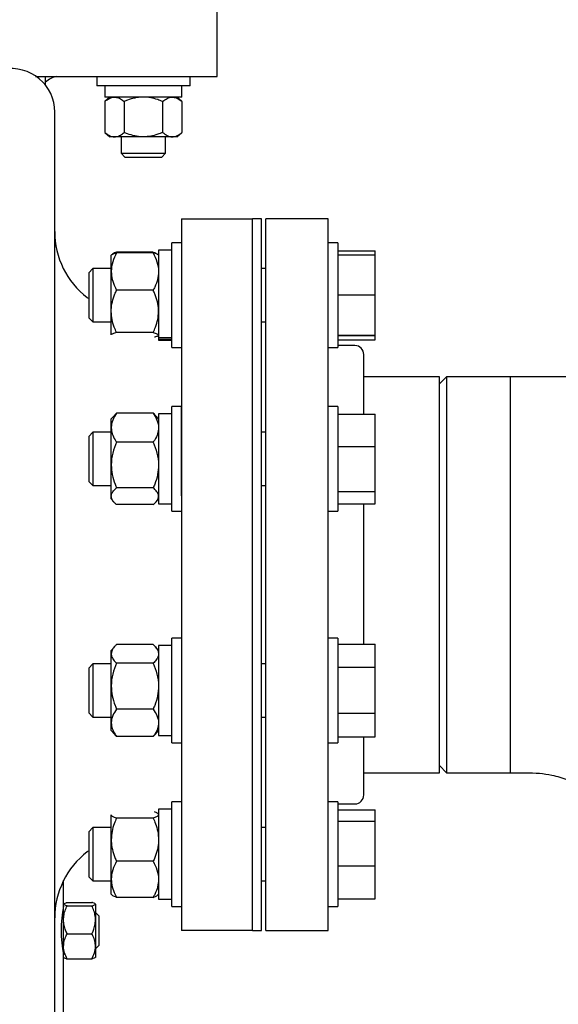
# Model space of a CAD drawing. Units: inches. Extents: x 0.1 to 22.1, y 0.1 to 17.1.
# Drawn here: x 8.5 to 9, y 3.9 to 4.7 of the extents above; entities that cross this region are included whole.
import ezdxf

# ---------------------------------------------------------------- set-up
doc = ezdxf.new("R2010")
doc.units = ezdxf.units.IN
doc.header["$MEASUREMENT"] = 0
doc.layers.add('7', color=7, linetype='Continuous', lineweight=25)
doc.styles.add('SLDTEXTSTYLE0', font='TXT', dxfattribs={"width": 0.75})
doc.dimstyles.new('SLDDIMSTYLE0', dxfattribs={"dimtxt": 0.12, "dimasz": 0.12, "dimexe": 0, "dimexo": 0.0625, "dimgap": 0.03, "dimtad": 0, "dimtih": 1, "dimtoh": 1, "dimdec": 6, "dimlfac": 16, "dimrnd": 1e-09, "dimzin": 12, "dimdsep": 46, "dimlunit": 5, "dimtxsty": 'SLDTEXTSTYLE0', "dimsah": 1, "dimcen": 0.09, "dimadec": 0, "dimazin": 3, "dimtfac": 1, "dimtofl": 0, "dimtmove": 0, "dimatfit": 3, "dimfxl": 0, "dimfrac": 2, "dimtolj": 1, "dimtzin": 12, "dimarcsym": 0})

# ---------------------------------------------------------------- blocks, each defined once
blk = doc.blocks.new('_D')
at = {"layer": '7'}
for p, q in [((9.42047, 4.14969), (11.26829, 4.14969)), ((11.14329, 4.14969), (11.14329, 3.81716)), ((11.27396, 3.79279), (11.23739, 3.79279)), ((11.23739, 3.79279), (11.23739, 3.60229)), ((11.53996, 3.79279), (11.57652, 3.79279)), ((11.57652, 3.79279), (11.57652, 3.60229)), ((11.23739, 3.60229), (11.27396, 3.60229)), ((11.57652, 3.60229), (11.53996, 3.60229)), ((11.14329, 3.24538), (11.14329, 3.57791)), ((8.82973, 3.24538), (11.26829, 3.24538))]:
    blk.add_line(p, q, dxfattribs=at)
for points in [[(11.14329, 4.14969), (11.12329, 4.02969), (11.16329, 4.02969)], [(11.14329, 3.24538), (11.16329, 3.36538), (11.12329, 3.36538)]]:
    blk.add_solid(points, dxfattribs=at)
at = {"layer": '7', "char_height": 0.12, "attachment_point": 1, "style": 'SLDTEXTSTYLE0'}
for s, insert in [('14-1/2"', (10.6735, 3.75697)), ('368', (11.27396, 3.75697))]:
    blk.add_mtext(s, dxfattribs=dict(at, insert=insert))
blk = doc.blocks.new('_D_1')
at = {"layer": '7'}
for p, q in [((9.49587, 6.83838), (12.01829, 6.83838)), ((11.89329, 6.83838), (11.89329, 5.31783)), ((11.97962, 5.29346), (11.94306, 5.29346)), ((11.94306, 5.29346), (11.94306, 5.10296)), ((12.33429, 5.29346), (12.37085, 5.29346)), ((12.37085, 5.29346), (12.37085, 5.10296)), ((11.94306, 5.10296), (11.97962, 5.10296)), ((12.37085, 5.10296), (12.33429, 5.10296)), ((11.89329, 3.24538), (11.89329, 5.07858)), ((8.82973, 3.24538), (12.01829, 3.24538))]:
    blk.add_line(p, q, dxfattribs=at)
for points in [[(11.89329, 6.83838), (11.87329, 6.71838), (11.91329, 6.71838)], [(11.89329, 3.24538), (11.91329, 3.36538), (11.87329, 3.36538)]]:
    blk.add_solid(points, dxfattribs=at)
at = {"layer": '7', "char_height": 0.12, "attachment_point": 1, "style": 'SLDTEXTSTYLE0'}
for s, insert in [('57-1/2"', (11.37916, 5.25765)), ('1460', (11.97962, 5.25765))]:
    blk.add_mtext(s, dxfattribs=dict(at, insert=insert))
blk = doc.blocks.new('_D_2')
at = {"layer": '7'}
for p, q in [((8.72324, 7.52449), (12.76829, 7.52449)), ((12.64329, 7.52449), (12.64329, 5.71003)), ((12.77396, 5.66128), (12.73739, 5.66128)), ((12.73739, 5.66128), (12.73739, 5.47078)), ((13.12862, 5.66128), (13.16519, 5.66128)), ((13.16519, 5.66128), (13.16519, 5.47078)), ((12.73739, 5.47078), (12.77396, 5.47078)), ((13.16519, 5.47078), (13.12862, 5.47078)), ((12.64329, 3.24538), (12.64329, 5.44641)), ((8.82973, 3.24538), (12.76829, 3.24538))]:
    blk.add_line(p, q, dxfattribs=at)
for centre, start, end in [((12.32408, 5.56603), 153.43495, 206.56505), ((12.9625, 5.56603), 333.43495, 26.56505)]:
    blk.add_arc(centre, 0.26749, start, end, dxfattribs=at)
for points in [[(12.64329, 7.52449), (12.62329, 7.40449), (12.66329, 7.40449)], [(12.64329, 3.24538), (12.66329, 3.36538), (12.62329, 3.36538)]]:
    blk.add_solid(points, dxfattribs=at)
at = {"layer": '7', "char_height": 0.12, "attachment_point": 1, "style": 'SLDTEXTSTYLE0'}
for s, insert in [('68-7/16"', (12.08483, 5.62547)), ('1739', (12.77396, 5.62547))]:
    blk.add_mtext(s, dxfattribs=dict(at, insert=insert))

msp = doc.modelspace()

# ---------------------------------------------------------------- linework, layer by layer
at = {"color": 7, "linetype": 'Continuous', "lineweight": 25}
for p, q in [((8.69016508, 4.68275642), (8.69016508, 4.74550248)), ((8.53960644, 4.67499784), (8.53960644, 4.68287947)), ((8.58444926, 4.68287947), (8.58444926, 4.67450446)), ((8.66644935, 4.67450446), (8.66644935, 4.68287947)), ((8.66644935, 4.67450446), (8.58444926, 4.67450446)), ((8.59173059, 4.67450446), (8.59173059, 4.66475447)), ((8.65916802, 4.66475447), (8.65916802, 4.67450446)), ((8.59613684, 4.66475447), (8.59160211, 4.66084819)), ((8.59160211, 4.66084819), (8.59160211, 4.63372324)), ((8.65916802, 4.66475447), (8.59173059, 4.66475447)), ((8.60852578, 4.66084819), (8.60852578, 4.63372324)), ((8.64237283, 4.66084819), (8.64237283, 4.63372324)), ((8.6592965, 4.66084819), (8.65476176, 4.66475447)), ((8.6592965, 4.66084819), (8.6592965, 4.63372324)), ((8.59160211, 4.63372324), (8.59613684, 4.62981696)), ((8.65476176, 4.62981696), (8.6592965, 4.63372324)), ((8.60006394, 4.62981696), (8.59613684, 4.62981696)), ((8.6254493, 4.62981696), (8.60006394, 4.62981696)), ((8.60591808, 4.62981696), (8.60591808, 4.61550466)), ((8.65083466, 4.62981696), (8.6254493, 4.62981696)), ((8.64498053, 4.61550466), (8.64498053, 4.62981696)), ((8.65476176, 4.62981696), (8.65083466, 4.62981696)), ((8.60591808, 4.61550466), (8.60929929, 4.61212345)), ((8.60591808, 4.61550466), (8.64498053, 4.61550466)), ((8.60929929, 4.61212345), (8.64159932, 4.61212345)), ((8.64159932, 4.61212345), (8.64498053, 4.61550466)), ((8.65891502, 4.55787955), (8.72141498, 4.55787955)), ((8.72922753, 4.55787955), (8.72141498, 4.55787955)), ((8.72141498, 4.24537947), (8.72141498, 4.55787955)), ((8.72922753, 4.24537947), (8.72922753, 4.55787955)), ((8.78782136, 4.55787955), (8.73313381, 4.55787955)), ((8.73313381, 3.93287946), (8.73313381, 4.55787955)), ((8.78782136, 3.93287946), (8.78782136, 4.55787955)), ((8.65054001, 4.53028498), (8.63878995, 4.53028498)), ((8.63878995, 4.53028498), (8.63878995, 4.45351122)), ((8.65891502, 4.53669131), (8.65054001, 4.53669131)), ((8.65054001, 4.49078502), (8.65054001, 4.53669131)), ((8.79619622, 4.53669131), (8.78782136, 4.53669131)), ((8.79619622, 4.53669131), (8.79619622, 4.44487874)), ((8.79619622, 4.52989529), (8.82894622, 4.52989529)), ((8.82894622, 4.52613216), (8.82894622, 4.52989529)), ((8.59749687, 4.52625375), (8.59722759, 4.5259412)), ((8.59722759, 4.51155249), (8.59722759, 4.5259412)), ((8.59772405, 4.5265173), (8.59749687, 4.52625375)), ((8.63410254, 4.5286306), (8.601915, 4.5286306)), ((8.63410254, 4.52792998), (8.601915, 4.52792998)), ((8.63852067, 4.52625375), (8.63829349, 4.5265173)), ((8.63878995, 4.5259412), (8.63852067, 4.52625375)), ((8.79619622, 4.52613216), (8.82894622, 4.52613216)), ((8.82894622, 4.49117002), (8.82894622, 4.52613216)), ((8.58116821, 4.51422253), (8.5774463, 4.51050061)), ((8.59722759, 4.51422253), (8.58116821, 4.51422253)), ((8.58116821, 4.51422253), (8.58116821, 4.46734752)), ((8.73313381, 4.51422253), (8.72922753, 4.51422253)), ((8.5774463, 4.51050061), (8.5774463, 4.47106936)), ((8.59722759, 4.47660237), (8.59722759, 4.51155249)), ((8.63410254, 4.49517485), (8.601915, 4.49517485)), ((8.65054001, 4.44487874), (8.65054001, 4.49078502)), ((8.79619622, 4.49117002), (8.82894622, 4.49117002)), ((8.82894622, 4.45582288), (8.82894622, 4.49117002)), ((8.5774463, 4.47106936), (8.58116821, 4.46734752)), ((8.59722759, 4.4560714), (8.59722759, 4.47660237)), ((8.58116821, 4.46734752), (8.59722759, 4.46734752)), ((8.72922753, 4.46734752), (8.73313381, 4.46734752)), ((8.63410254, 4.45802982), (8.601915, 4.45802982)), ((8.63852067, 4.4553163), (8.63878995, 4.45562877)), ((8.65054001, 4.45351122), (8.63878995, 4.45351122)), ((8.63878995, 4.45351122), (8.63878995, 4.45192497)), ((8.79619622, 4.45582288), (8.82894622, 4.45582288)), ((8.79619622, 4.45543781), (8.82894622, 4.45543781)), ((8.82894622, 4.45543781), (8.82894622, 4.45582288)), ((8.82894622, 4.45167468), (8.82894622, 4.45543781)), ((8.63878995, 4.45192497), (8.63878995, 4.45128499)), ((8.65054001, 4.45192497), (8.63878995, 4.45192497)), ((8.63878995, 4.45128499), (8.65054001, 4.45128499)), ((8.65054001, 4.44487874), (8.65891502, 4.44487874)), ((8.78782136, 4.44487874), (8.79619622, 4.44487874)), ((8.79619622, 4.45167468), (8.82894622, 4.45167468)), ((8.81125872, 4.44655138), (8.79619622, 4.44655138)), ((8.81907127, 4.3863394), (8.81907127, 4.4387389)), ((8.88547765, 4.41922322), (8.81907127, 4.41922322)), ((8.89172763, 4.41922322), (8.88547765, 4.41297324)), ((8.88547765, 4.07153572), (8.88547765, 4.41922322)), ((8.94797746, 4.41922322), (8.89172763, 4.41922322)), ((8.89172763, 4.41922322), (8.89172763, 4.24537947)), ((9.18235248, 4.41922322), (8.94797746, 4.41922322)), ((8.94797746, 4.07153572), (8.94797746, 4.41922322)), ((8.65891502, 4.39293602), (8.65054001, 4.39293602)), ((8.65054001, 4.31456919), (8.65054001, 4.39293602)), ((8.65891502, 4.31456919), (8.65891502, 4.39293602)), ((8.79619622, 4.39293602), (8.78782136, 4.39293602)), ((8.79619622, 4.39293602), (8.79619622, 4.30112353)), ((8.59942874, 4.38474001), (8.59722759, 4.38218606)), ((8.63410254, 4.38714774), (8.601915, 4.38714774)), ((8.63878995, 4.38218606), (8.6365888, 4.38474001)), ((8.65054001, 4.38652977), (8.63878995, 4.38652977)), ((8.63878995, 4.38652977), (8.63878995, 4.30752978)), ((8.79619622, 4.3863394), (8.82894622, 4.3863394)), ((8.82894622, 4.35790795), (8.82894622, 4.3863394)), ((8.59722759, 4.37443145), (8.59722759, 4.38218606)), ((8.59722759, 4.34165623), (8.59722759, 4.37443145)), ((8.58116821, 4.37046731), (8.5774463, 4.3667454)), ((8.5774463, 4.3667454), (8.5774463, 4.32731415)), ((8.59722759, 4.37046731), (8.58116821, 4.37046731)), ((8.58116821, 4.37046731), (8.58116821, 4.32359231)), ((8.73313381, 4.37046731), (8.72922753, 4.37046731)), ((8.63410254, 4.36171523), (8.601915, 4.36171523)), ((8.79619622, 4.35790795), (8.82894622, 4.35790795)), ((8.82894622, 4.31859837), (8.82894622, 4.35790795)), ((8.59722759, 4.31425459), (8.59722759, 4.34165623)), ((8.5774463, 4.32731415), (8.58116821, 4.32359231)), ((8.58116821, 4.32359231), (8.59722759, 4.32359231)), ((8.72922753, 4.32359231), (8.73313381, 4.32359231)), ((8.59722759, 4.31187356), (8.59722759, 4.31425459)), ((8.63410254, 4.3215973), (8.601915, 4.3215973)), ((8.65054001, 4.30112353), (8.65054001, 4.31456919)), ((8.79619622, 4.31859837), (8.82894622, 4.31859837)), ((8.82894622, 4.30772022), (8.82894622, 4.31859837)), ((8.59722759, 4.31187356), (8.59942874, 4.30931953)), ((8.63410254, 4.30691181), (8.601915, 4.30691181)), ((8.6365888, 4.30931953), (8.63878995, 4.31187356)), ((8.63878995, 4.30752978), (8.65054001, 4.30752978)), ((8.79619622, 4.30772022), (8.82894622, 4.30772022)), ((8.81907127, 4.18432233), (8.81907127, 4.30772022)), ((8.65054001, 4.30112353), (8.65891502, 4.30112353)), ((8.78782136, 4.30112353), (8.79619622, 4.30112353)), ((8.72141498, 3.93287946), (8.72141498, 4.24537947)), ((8.72922753, 3.93287946), (8.72922753, 4.24537947)), ((8.89172763, 4.24537947), (8.89172763, 4.07153572)), ((8.63410254, 4.18408613), (8.601915, 4.18408613)), ((8.65891502, 4.18963549), (8.65054001, 4.18963549)), ((8.65054001, 4.097823), (8.65054001, 4.18963549)), ((8.79619622, 4.18963549), (8.78782136, 4.18963549)), ((8.79619622, 4.18963549), (8.79619622, 4.097823)), ((8.79619622, 4.18432233), (8.82894622, 4.18432233)), ((8.82894622, 4.16435925), (8.82894622, 4.18432233)), ((8.6000418, 4.18215066), (8.59722759, 4.17888546)), ((8.59722759, 4.17589775), (8.59722759, 4.17888546)), ((8.59722759, 4.14753098), (8.59722759, 4.17589775)), ((8.63878995, 4.17888546), (8.63597574, 4.18215066)), ((8.65054001, 4.18322924), (8.63878995, 4.18322924)), ((8.63878995, 4.18322924), (8.63878995, 4.10422918)), ((8.58116821, 4.16716671), (8.5774463, 4.16344486)), ((8.59722759, 4.16716671), (8.58116821, 4.16716671)), ((8.58116821, 4.16716671), (8.58116821, 4.1641369)), ((8.63410254, 4.16770937), (8.601915, 4.16770937)), ((8.73313381, 4.16716671), (8.72922753, 4.16716671)), ((8.5774463, 4.16344486), (8.5774463, 4.16089619)), ((8.5774463, 4.16089619), (8.5774463, 4.12401362)), ((8.58116821, 4.1641369), (8.58116821, 4.1202917)), ((8.79619622, 4.16435925), (8.82894622, 4.16435925)), ((8.82894622, 4.12376612), (8.82894622, 4.16435925)), ((8.59722759, 4.11536244), (8.59722759, 4.14753098)), ((8.5774463, 4.12401362), (8.58116821, 4.1202917)), ((8.63410254, 4.12735252), (8.601915, 4.12735252)), ((8.79619622, 4.12376612), (8.82894622, 4.12376612)), ((8.82894622, 4.10313608), (8.82894622, 4.12376612)), ((8.58116821, 4.1202917), (8.59722759, 4.1202917)), ((8.59722759, 4.10857295), (8.59722759, 4.11536244)), ((8.72922753, 4.1202917), (8.73313381, 4.1202917)), ((8.59722759, 4.10857295), (8.6000418, 4.10530775)), ((8.63597574, 4.10530775), (8.63878995, 4.10857295)), ((8.63410254, 4.10337236), (8.601915, 4.10337236)), ((8.63878995, 4.10422918), (8.65054001, 4.10422918)), ((8.65054001, 4.097823), (8.65891502, 4.097823)), ((8.78782136, 4.097823), (8.79619622, 4.097823)), ((8.79619622, 4.10313608), (8.82894622, 4.10313608)), ((8.81907127, 4.05202011), (8.81907127, 4.10313608)), ((8.88547765, 4.07778577), (8.89172763, 4.07153572)), ((8.81907127, 4.07153572), (8.88547765, 4.07153572)), ((8.89172763, 4.07153572), (8.94797746, 4.07153572)), ((8.65891502, 4.04588028), (8.65054001, 4.04588028)), ((8.65054001, 3.95406771), (8.65054001, 4.04588028)), ((8.79619622, 4.04588028), (8.78782136, 4.04588028)), ((8.79619622, 4.04588028), (8.79619622, 3.95406771)), ((8.65054001, 4.03947402), (8.63878995, 4.03947402)), ((8.63878995, 4.03947402), (8.63878995, 3.96047396)), ((8.79619622, 4.04420764), (8.81125872, 4.04420764)), ((8.79619622, 4.03908426), (8.82894622, 4.03908426)), ((8.82894622, 4.02894993), (8.82894622, 4.03908426)), ((8.59722759, 4.01269197), (8.59722759, 4.03471716)), ((8.63410254, 4.03161476), (8.601915, 4.03161476)), ((8.63878995, 4.03513025), (8.63829349, 4.03570635)), ((8.79619622, 4.02894993), (8.82894622, 4.02894993)), ((8.82894622, 3.98983966), (8.82894622, 4.02894993)), ((8.58116821, 4.0234115), (8.5774463, 4.01968965)), ((8.59722759, 4.0234115), (8.58116821, 4.0234115)), ((8.58116821, 4.0234115), (8.58116821, 4.00625455)), ((8.73313381, 4.0234115), (8.72922753, 4.0234115)), ((8.5774463, 4.01968965), (8.5774463, 4.00525716)), ((8.59722759, 3.9779488), (8.59722759, 4.01269197)), ((8.5774463, 4.00525716), (8.5774463, 3.98025833)), ((8.58116821, 4.00625455), (8.58116821, 3.97653649)), ((8.63410254, 3.99376918), (8.601915, 3.99376918)), ((8.79619622, 3.98983966), (8.82894622, 3.98983966)), ((8.82894622, 3.96086372), (8.82894622, 3.98983966)), ((8.55536002, 3.95618775), (8.55536002, 3.97687624)), ((8.5774463, 3.98025833), (8.58116821, 3.97653649)), ((8.59722759, 3.96481774), (8.59722759, 3.9779488)), ((8.58116821, 3.97653649), (8.59722759, 3.97653649)), ((8.72922753, 3.97653649), (8.73313381, 3.97653649)), ((8.59722759, 3.96481774), (8.59772405, 3.96424171)), ((8.63410254, 3.96212842), (8.601915, 3.96212842)), ((8.63829349, 3.96424171), (8.63878995, 3.96481774)), ((8.63878995, 3.96047396), (8.65054001, 3.96047396)), ((8.79619622, 3.96086372), (8.82894622, 3.96086372)), ((8.55536002, 3.94240476), (8.55536002, 3.95618775)), ((8.55848501, 3.95760696), (8.58023499, 3.95760696)), ((8.55848501, 3.95476855), (8.58023499, 3.95476855)), ((8.58335998, 3.95618775), (8.58335998, 3.94240476)), ((8.65054001, 3.95406771), (8.65891502, 3.95406771)), ((8.78782136, 3.95406771), (8.79619622, 3.95406771)), ((8.55536002, 3.94850449), (8.55438866, 3.94850449)), ((8.55536002, 3.91909655), (8.55536002, 3.94240476)), ((8.58374746, 3.94850449), (8.58335998, 3.94850449)), ((8.58335998, 3.94240476), (8.58335998, 3.91909655)), ((8.58660993, 3.94564203), (8.58374746, 3.94850449)), ((8.58374746, 3.93922969), (8.58374746, 3.94850449)), ((8.58660993, 3.93806634), (8.58660993, 3.94564203)), ((8.58374746, 3.91725451), (8.58374746, 3.93922969)), ((8.58660993, 3.92011697), (8.58660993, 3.93806634)), ((8.55848501, 3.93004105), (8.58023499, 3.93004105)), ((8.72141498, 3.93287946), (8.65891502, 3.93287946)), ((8.72141498, 3.93287946), (8.72922753, 3.93287946)), ((8.73313381, 3.93287946), (8.78782136, 3.93287946)), ((8.5543847, 3.91725451), (8.55536002, 3.91725451)), ((8.55536002, 3.90944203), (8.55536002, 3.91909655)), ((8.58335998, 3.91909655), (8.58335998, 3.90944981)), ((8.58335998, 3.91725451), (8.58374746, 3.91725451)), ((8.58374746, 3.91725451), (8.58660993, 3.92011697)), ((8.55536002, 3.71702613), (8.55536002, 3.90944203)), ((8.55848501, 3.90815204), (8.58023499, 3.90815204))]:
    msp.add_line(p, q, dxfattribs=at)
at = {"color": 7, "linetype": 'Continuous', "lineweight": 25, "flags": 128}
for points in [[(8.5774463, 4.48778382), (8.57681842, 4.48819668), (8.57619818, 4.48864914)], [(8.57619818, 4.0021098), (8.57681842, 4.00256234), (8.5774463, 4.00297527)]]:
    msp.add_lwpolyline(points, dxfattribs=at)
at = {"color": 7, "linetype": 'Continuous', "lineweight": 25}
for centre, radius, start, end in [((8.50945764, 4.6516295), 0.03814488, 0, 100), ((8.55266502, 4.66439175), 0.01875, 99.59321918, 134.1434429), ((8.62075602, 4.54666675), 0.0731535, 180, 232.47552258), ((8.81125877, 4.43873887), 0.0078125, 0, 90), ((8.81125877, 4.05202012), 0.0078125, 270, 0), ((8.62075602, 3.94409224), 0.0731535, 127.52447742, 180), ((8.66361271, 3.93288088), 0.11036378, 168.77534696, 191.07819841)]:
    msp.add_arc(centre, radius, start, end, dxfattribs=at)
for points, knots in [([(8.53079276, 4.68287947), (8.53438322, 4.68287947), (8.546344, 4.68287947), (8.56537722, 4.68287947), (8.58763656, 4.68287947), (8.60810538, 4.68287947), (8.6266745, 4.68287947), (8.64314154, 4.68287947), (8.65735483, 4.68287947), (8.6691715, 4.68287947), (8.6784959, 4.68287947), (8.68517191, 4.68287947), (8.68938191, 4.68287947), (8.68990402, 4.68287947), (8.69016508, 4.68287947)], [0, 0, 0, 0, 0.037531995, 0.125029055, 0.212526065, 0.300023378, 0.38752038, 0.475017293, 0.562514752, 0.650011355, 0.737508648, 0.825005689, 0.91250277, 1, 1, 1, 1]), ([(8.59160211, 4.66084819), (8.59291842, 4.66187457), (8.59559903, 4.66396475), (8.59852523, 4.66474821), (8.60002537, 4.66475431), (8.60006394, 4.66475447)], [0, 0, 0, 0, 0.484543673, 0.986746758, 1, 1, 1, 1]), ([(8.60006394, 4.66475447), (8.60124931, 4.66460559), (8.6036629, 4.66430245), (8.60646677, 4.66254923), (8.60806299, 4.66123053), (8.60852578, 4.66084819)], [0, 0, 0, 0, 0.406631267, 0.827963963, 1, 1, 1, 1]), ([(8.6254493, 4.66475447), (8.62505941, 4.66475026), (8.6225203, 4.66472283), (8.61778376, 4.66407969), (8.6125577, 4.6625168), (8.60952034, 4.66125979), (8.60852578, 4.66084819)], [0, 0, 0, 0, 0.066924619, 0.435838172, 0.815270064, 1, 1, 1, 1]), ([(8.64237283, 4.66084819), (8.64094003, 4.66142859), (8.63754985, 4.66280187), (8.63190053, 4.6643846), (8.62761777, 4.66463014), (8.6254493, 4.66475447)], [0, 0, 0, 0, 0.26544504, 0.628076698, 1, 1, 1, 1]), ([(8.64237283, 4.66084819), (8.64368927, 4.66187457), (8.64637012, 4.66396472), (8.64929556, 4.66474821), (8.65079609, 4.66475431), (8.65083466, 4.66475447)], [0, 0, 0, 0, 0.484549499, 0.986750344, 1, 1, 1, 1]), ([(8.65083466, 4.66475447), (8.65202001, 4.66460558), (8.65443355, 4.66430244), (8.65723772, 4.66254927), (8.65883377, 4.66123053), (8.6592965, 4.66084819)], [0, 0, 0, 0, 0.406633357, 0.827968501, 1, 1, 1, 1]), ([(8.54760247, 3.83912949), (8.54760247, 3.83943587), (8.54760247, 3.84004699), (8.54760247, 3.8449243), (8.54760247, 3.85268132), (8.54760247, 3.86352496), (8.54760247, 3.87723685), (8.54760247, 3.89365408), (8.54760247, 3.91259301), (8.54760247, 3.93401446), (8.54760247, 3.95790403), (8.54760247, 3.98412875), (8.54760247, 4.01252976), (8.54760247, 4.04273242), (8.54760247, 4.07450092), (8.54760247, 4.10739517), (8.54760247, 4.14113407), (8.54760247, 4.17544852), (8.54760247, 4.2102838), (8.54760247, 4.24559358), (8.54760247, 4.28111654), (8.54760247, 4.31657515), (8.54760247, 4.35148399), (8.54760247, 4.38557133), (8.54760247, 4.41837955), (8.54760247, 4.44967824), (8.54760247, 4.47926583), (8.54760247, 4.50710796), (8.54760247, 4.53315542), (8.54760247, 4.55716913), (8.54760247, 4.57891369), (8.54760247, 4.59807934), (8.54760247, 4.61452083), (8.54760247, 4.62802623), (8.54760247, 4.63855429), (8.54760247, 4.64603968), (8.54760247, 4.65074334), (8.54760247, 4.6513336), (8.54760247, 4.65162956)], [0, 0, 0, 0, 0.028072047, 0.055991858, 0.083981972, 0.11200248, 0.140003011, 0.167498125, 0.194998277, 0.222499558, 0.250000008, 0.278000054, 0.306000445, 0.33400054, 0.362000696, 0.390000673, 0.417500951, 0.445001089, 0.472501226, 0.500001294, 0.528000947, 0.556000612, 0.584000243, 0.611999961, 0.639999532, 0.667499585, 0.69499955, 0.722499808, 0.749999753, 0.7779997, 0.806000335, 0.833999776, 0.861994194, 0.88999629, 0.917517637, 0.945004171, 0.9724247, 1, 1, 1, 1]), ([(8.59160211, 4.63372324), (8.59291842, 4.63269659), (8.59559903, 4.63060589), (8.59852524, 4.6298252), (8.60002537, 4.62981717), (8.60006394, 4.62981696)], [0, 0, 0, 0, 0.48454419, 0.986746714, 1, 1, 1, 1]), ([(8.60006394, 4.62981696), (8.60124932, 4.62996582), (8.60366292, 4.63026891), (8.60646674, 4.63202244), (8.60806298, 4.63334096), (8.60852578, 4.63372324)], [0, 0, 0, 0, 0.406631588, 0.827966965, 1, 1, 1, 1]), ([(8.6254493, 4.62981696), (8.62505941, 4.62982117), (8.6225203, 4.6298486), (8.61778372, 4.63049166), (8.61255777, 4.63205487), (8.60952034, 4.6333117), (8.60852578, 4.63372324)], [0, 0, 0, 0, 0.066924669, 0.435838497, 0.815273048, 1, 1, 1, 1]), ([(8.64237283, 4.63372324), (8.64094002, 4.63314291), (8.6375498, 4.63176978), (8.63190056, 4.63018677), (8.62761778, 4.62994127), (8.6254493, 4.62981696)], [0, 0, 0, 0, 0.265442245, 0.628076372, 1, 1, 1, 1]), ([(8.64237283, 4.63372324), (8.64368927, 4.63269659), (8.64637011, 4.63060591), (8.64929556, 4.6298252), (8.65079609, 4.62981717), (8.65083466, 4.62981696)], [0, 0, 0, 0, 0.484550016, 0.9867503, 1, 1, 1, 1]), ([(8.65083466, 4.62981696), (8.65202001, 4.62996582), (8.65443357, 4.63026892), (8.65723768, 4.6320224), (8.65883376, 4.63334096), (8.6592965, 4.63372324)], [0, 0, 0, 0, 0.406633678, 0.827971503, 1, 1, 1, 1]), ([(8.65891502, 4.55787955), (8.65891502, 4.55758949), (8.65891502, 4.55700937), (8.65891502, 4.55233161), (8.65891502, 4.54491379), (8.65891502, 4.53455337), (8.65891502, 4.52142357), (8.65891502, 4.50563131), (8.65891502, 4.48733377), (8.65891502, 4.46670554), (8.65891502, 4.44394616), (8.65891502, 4.41927429), (8.65891502, 4.39292774), (8.65891502, 4.36516031), (8.65891502, 4.33623928), (8.65891502, 4.30644325), (8.65891502, 4.2760591), (8.65891502, 4.2453795), (8.65891502, 4.21469989), (8.65891502, 4.18431574), (8.65891502, 4.15451969), (8.65891502, 4.12559863), (8.65891502, 4.09783121), (8.65891502, 4.07148466), (8.65891502, 4.04681286), (8.65891502, 4.0240534), (8.65891502, 4.00342534), (8.65891502, 3.9851277), (8.65891502, 3.96933536), (8.65891502, 3.95620558), (8.65891502, 3.94584513), (8.65891502, 3.93842743), (8.65891502, 3.93374964), (8.65891502, 3.93316952), (8.65891502, 3.93287946)], [0, 0, 0, 0, 0.031250035, 0.062499966, 0.093750092, 0.125000009, 0.156250021, 0.187499967, 0.218749964, 0.250000011, 0.281250058, 0.312500055, 0.343750001, 0.375000013, 0.40625, 0.437499981, 0.468749986, 0.500000021, 0.531249982, 0.562499987, 0.59375004, 0.625000027, 0.65625004, 0.687499985, 0.718749922, 0.750000025, 0.781249972, 0.812500013, 0.843749997, 0.875000009, 0.906249926, 0.937500034, 0.968749965, 1, 1, 1, 1]), ([(8.72141498, 3.93287946), (8.72141498, 3.93316952), (8.72141498, 3.93374964), (8.72141498, 3.93842743), (8.72141498, 3.94584513), (8.72141498, 3.95620558), (8.72141498, 3.96933536), (8.72141498, 3.9851277), (8.72141498, 4.00342534), (8.72141498, 4.0240534), (8.72141498, 4.04681286), (8.72141498, 4.07148466), (8.72141498, 4.09783121), (8.72141498, 4.12559863), (8.72141498, 4.15451969), (8.72141498, 4.18431574), (8.72141498, 4.21469989), (8.72141498, 4.2453795), (8.72141498, 4.2760591), (8.72141498, 4.30644325), (8.72141498, 4.33623928), (8.72141498, 4.36516031), (8.72141498, 4.39292774), (8.72141498, 4.41927429), (8.72141498, 4.44394616), (8.72141498, 4.46670554), (8.72141498, 4.48733377), (8.72141498, 4.50563131), (8.72141498, 4.52142357), (8.72141498, 4.53455337), (8.72141498, 4.54491379), (8.72141498, 4.55233161), (8.72141498, 4.55700937), (8.72141498, 4.55758949), (8.72141498, 4.55787955)], [0, 0, 0, 0, 0.0312500353, 0.0624999663, 0.0937500736, 0.1249999906, 0.156250003, 0.1874999872, 0.2187500284, 0.2499999754, 0.281250078, 0.3125000147, 0.3437499605, 0.3749999729, 0.4062499603, 0.4375000132, 0.4687500181, 0.4999999788, 0.5312500141, 0.562500019, 0.5937499995, 0.6249999868, 0.6562499993, 0.6874999451, 0.7187499417, 0.7499999891, 0.7812500364, 0.812500033, 0.8437499788, 0.8749999913, 0.9062499082, 0.9375000337, 0.9687499647, 1, 1, 1, 1]), ([(8.601915, 4.52792998), (8.60068398, 4.52538343), (8.59817709, 4.52019755), (8.5972346, 4.51453409), (8.59722777, 4.51162949), (8.59722759, 4.51155249)], [0, 0, 0, 0, 0.484341538, 0.986330893, 1, 1, 1, 1]), ([(8.59761889, 4.52614844), (8.5977334, 4.52631675), (8.59806419, 4.52680294), (8.59988166, 4.52739512), (8.60145675, 4.52780944), (8.601915, 4.52792998)], [0, 0, 0, 0, 0.2729591122, 0.7884776983, 1, 1, 1, 1]), ([(8.601915, 4.5286306), (8.60055821, 4.52815122), (8.59877875, 4.52752251), (8.59830253, 4.52684677), (8.59818942, 4.52668626)], [0, 0, 0, 0, 0.762477042, 1, 1, 1, 1]), ([(8.63410254, 4.5286306), (8.63545933, 4.52815122), (8.63723879, 4.52752251), (8.63771501, 4.52684677), (8.63782812, 4.52668626)], [0, 0, 0, 0, 0.762477042, 1, 1, 1, 1]), ([(8.63410254, 4.52792998), (8.63533356, 4.52538343), (8.63784045, 4.52019755), (8.63878294, 4.51453409), (8.63878977, 4.51162949), (8.63878995, 4.51155249)], [0, 0, 0, 0, 0.484341538, 0.986330893, 1, 1, 1, 1]), ([(8.63839865, 4.52614844), (8.63828413, 4.52631675), (8.63795335, 4.52680294), (8.63613588, 4.52739512), (8.63456079, 4.52780944), (8.63410254, 4.52792998)], [0, 0, 0, 0, 0.2729591122, 0.7884776983, 1, 1, 1, 1]), ([(8.59722759, 4.51155249), (8.59740592, 4.50926008), (8.59776902, 4.50459241), (8.59987155, 4.49916525), (8.60145447, 4.49607417), (8.601915, 4.49517485)], [0, 0, 0, 0, 0.406290128, 0.827266131, 1, 1, 1, 1]), ([(8.63878995, 4.51155249), (8.63861162, 4.50926008), (8.63824852, 4.50459241), (8.63614599, 4.49916525), (8.63456307, 4.49607417), (8.63410254, 4.49517485)], [0, 0, 0, 0, 0.406290128, 0.827266131, 1, 1, 1, 1]), ([(8.59722759, 4.47660237), (8.59723256, 4.47702776), (8.59726507, 4.47981091), (8.598035, 4.48500448), (8.59990969, 4.49074267), (8.60141927, 4.49407918), (8.601915, 4.49517485)], [0, 0, 0, 0, 0.066530723, 0.435283766, 0.814552899, 1, 1, 1, 1]), ([(8.63878995, 4.47660237), (8.63878498, 4.47702776), (8.63875247, 4.47981091), (8.63798254, 4.48500448), (8.63610785, 4.49074267), (8.63459827, 4.49407918), (8.63410254, 4.49517485)], [0, 0, 0, 0, 0.066530723, 0.435283766, 0.814552899, 1, 1, 1, 1]), ([(8.601915, 4.45802982), (8.6012186, 4.45960228), (8.59957091, 4.46332275), (8.59767131, 4.46952236), (8.59737674, 4.47422253), (8.59722759, 4.47660237)], [0, 0, 0, 0, 0.26545787, 0.628077886, 1, 1, 1, 1]), ([(8.63410254, 4.45802982), (8.63479894, 4.45960228), (8.63644663, 4.46332275), (8.63834623, 4.46952236), (8.6386408, 4.47422253), (8.63878995, 4.47660237)], [0, 0, 0, 0, 0.26545787, 0.628077886, 1, 1, 1, 1]), ([(8.601915, 4.45802982), (8.60063511, 4.45768872), (8.59822164, 4.4570455), (8.59768189, 4.45635442), (8.59742837, 4.45602982)], [0, 0, 0, 0, 0.530309541, 1, 1, 1, 1]), ([(8.63410254, 4.45802982), (8.63533355, 4.45768858), (8.63784043, 4.45699367), (8.63878294, 4.45623424), (8.63878977, 4.45584522), (8.63878995, 4.45583491)], [0, 0, 0, 0, 0.484343622, 0.986327447, 1, 1, 1, 1]), ([(8.63839865, 4.45542146), (8.63828288, 4.45525328), (8.63794846, 4.4547675), (8.63644795, 4.45426702), (8.63522802, 4.45394172), (8.6351132, 4.4539111)], [0, 0, 0, 0, 0.324175601, 0.936396494, 1, 1, 1, 1]), ([(8.601915, 4.38714774), (8.60068398, 4.38517036), (8.59817707, 4.38114352), (8.5972346, 4.37674756), (8.59722777, 4.37449126), (8.59722759, 4.37443145)], [0, 0, 0, 0, 0.4843381691, 0.9863303111, 1, 1, 1, 1]), ([(8.59953419, 4.38469719), (8.59982304, 4.38508176), (8.6004521, 4.38591928), (8.60140153, 4.38671656), (8.601915, 4.38714774)], [0, 0, 0, 0, 0.459181783, 1, 1, 1, 1]), ([(8.63410254, 4.38714774), (8.63533356, 4.38517036), (8.63784047, 4.38114352), (8.63878294, 4.37674756), (8.63878977, 4.37449126), (8.63878995, 4.37443145)], [0, 0, 0, 0, 0.4843381691, 0.9863303111, 1, 1, 1, 1]), ([(8.63648335, 4.38469719), (8.6361945, 4.38508176), (8.63556543, 4.38591928), (8.63461601, 4.38671656), (8.63410254, 4.38714774)], [0, 0, 0, 0, 0.459181783, 1, 1, 1, 1]), ([(8.59722759, 4.37443145), (8.59740592, 4.37265154), (8.59776903, 4.36902739), (8.59987152, 4.36481341), (8.60145447, 4.36241346), (8.601915, 4.36171523)], [0, 0, 0, 0, 0.406290389, 0.827268802, 1, 1, 1, 1]), ([(8.63878995, 4.37443145), (8.63861162, 4.37265154), (8.63824851, 4.36902739), (8.63614602, 4.36481341), (8.63456307, 4.36241346), (8.63410254, 4.36171523)], [0, 0, 0, 0, 0.406290389, 0.827268802, 1, 1, 1, 1]), ([(8.601915, 4.36171523), (8.60068398, 4.35859624), (8.5981771, 4.35224464), (8.5972346, 4.34530813), (8.59722777, 4.34175055), (8.59722759, 4.34165623)], [0, 0, 0, 0, 0.484342069, 0.986327865, 1, 1, 1, 1]), ([(8.63410254, 4.36171523), (8.63533356, 4.35859624), (8.63784044, 4.35224464), (8.63878294, 4.34530813), (8.63878977, 4.34175055), (8.63878995, 4.34165623)], [0, 0, 0, 0, 0.484342069, 0.986327865, 1, 1, 1, 1]), ([(8.59722759, 4.34165623), (8.59740592, 4.33884853), (8.59776902, 4.33313164), (8.59987153, 4.32648448), (8.60145447, 4.32269871), (8.601915, 4.3215973)], [0, 0, 0, 0, 0.406291285, 0.827268575, 1, 1, 1, 1]), ([(8.63878995, 4.34165623), (8.63861162, 4.33884853), (8.63824852, 4.33313164), (8.63614601, 4.32648448), (8.63456307, 4.32269871), (8.63410254, 4.3215973)], [0, 0, 0, 0, 0.406291285, 0.827268575, 1, 1, 1, 1]), ([(8.59722759, 4.31425459), (8.59723256, 4.31442276), (8.59726507, 4.31552305), (8.59803499, 4.3175764), (8.59990971, 4.31984498), (8.60141927, 4.32116411), (8.601915, 4.3215973)], [0, 0, 0, 0, 0.06653163, 0.435284016, 0.814551337, 1, 1, 1, 1]), ([(8.601915, 4.30691181), (8.60121861, 4.30753349), (8.59957095, 4.30900439), (8.59767128, 4.31145551), (8.59737673, 4.31331371), (8.59722759, 4.31425459)], [0, 0, 0, 0, 0.26546089, 0.628074453, 1, 1, 1, 1]), ([(8.63878995, 4.31425459), (8.63878498, 4.31442276), (8.63875247, 4.31552305), (8.63798255, 4.3175764), (8.63610783, 4.31984498), (8.63459827, 4.32116411), (8.63410254, 4.3215973)], [0, 0, 0, 0, 0.06653163, 0.435284016, 0.814551337, 1, 1, 1, 1]), ([(8.63410254, 4.30691181), (8.63479893, 4.30753349), (8.63644659, 4.30900439), (8.63834625, 4.31145551), (8.63864081, 4.31331371), (8.63878995, 4.31425459)], [0, 0, 0, 0, 0.26546089, 0.628074453, 1, 1, 1, 1]), ([(8.601915, 4.18408613), (8.60121861, 4.18339285), (8.59957096, 4.18175257), (8.59767128, 4.17901923), (8.59737673, 4.176947), (8.59722759, 4.17589775)], [0, 0, 0, 0, 0.265462323, 0.628074926, 1, 1, 1, 1]), ([(8.63410254, 4.18408613), (8.63479893, 4.18339285), (8.63644658, 4.18175257), (8.63834626, 4.17901923), (8.63864081, 4.176947), (8.63878995, 4.17589775)], [0, 0, 0, 0, 0.265462323, 0.628074926, 1, 1, 1, 1]), ([(8.59722759, 4.17589775), (8.59723256, 4.17571021), (8.59726507, 4.17448326), (8.59803498, 4.17219341), (8.59990974, 4.16966345), (8.60141927, 4.16819244), (8.601915, 4.16770937)], [0, 0, 0, 0, 0.06653206, 0.435281889, 0.814547164, 1, 1, 1, 1]), ([(8.63878995, 4.17589775), (8.63878498, 4.17571021), (8.63875247, 4.17448326), (8.63798256, 4.17219341), (8.63610779, 4.16966345), (8.63459826, 4.16819244), (8.63410254, 4.16770937)], [0, 0, 0, 0, 0.06653206, 0.435281889, 0.814547164, 1, 1, 1, 1]), ([(8.601915, 4.16770937), (8.60068398, 4.16457185), (8.5981771, 4.15818253), (8.5972346, 4.15120433), (8.59722777, 4.14762587), (8.59722759, 4.14753098)], [0, 0, 0, 0, 0.48434174, 0.986326649, 1, 1, 1, 1]), ([(8.63410254, 4.16770937), (8.63533356, 4.16457185), (8.63784044, 4.15818253), (8.63878294, 4.15120433), (8.63878977, 4.14762587), (8.63878995, 4.14753098)], [0, 0, 0, 0, 0.48434174, 0.986326649, 1, 1, 1, 1]), ([(8.59722759, 4.14753098), (8.59740592, 4.14470656), (8.59776902, 4.13895561), (8.59987153, 4.13226886), (8.60145447, 4.12846051), (8.601915, 4.12735252)], [0, 0, 0, 0, 0.406290888, 0.827267728, 1, 1, 1, 1]), ([(8.63878995, 4.14753098), (8.63861162, 4.14470656), (8.63824852, 4.13895561), (8.636146, 4.13226886), (8.63456307, 4.12846051), (8.63410254, 4.12735252)], [0, 0, 0, 0, 0.406290888, 0.827267728, 1, 1, 1, 1]), ([(8.601915, 4.12735252), (8.60068398, 4.12548819), (8.59817709, 4.12169161), (8.5972346, 4.11754516), (8.59722777, 4.11541881), (8.59722759, 4.11536244)], [0, 0, 0, 0, 0.484342546, 0.98633092, 1, 1, 1, 1]), ([(8.63410254, 4.12735252), (8.63533356, 4.12548819), (8.63784044, 4.12169161), (8.63878294, 4.11754516), (8.63878977, 4.11541881), (8.63878995, 4.11536244)], [0, 0, 0, 0, 0.484342546, 0.98633092, 1, 1, 1, 1]), ([(8.59722759, 4.11536244), (8.59740591, 4.11368414), (8.59776901, 4.11026689), (8.59987156, 4.10629356), (8.60145447, 4.10403071), (8.601915, 4.10337236)], [0, 0, 0, 0, 0.406290935, 0.827265788, 1, 1, 1, 1]), ([(8.63878995, 4.11536244), (8.63861162, 4.11368414), (8.63824853, 4.11026689), (8.63614598, 4.10629356), (8.63456307, 4.10403071), (8.63410254, 4.10337236)], [0, 0, 0, 0, 0.406290935, 0.827265788, 1, 1, 1, 1]), ([(8.60008198, 4.1053563), (8.60020548, 4.10517946), (8.6006806, 4.10449914), (8.60139, 4.10385159), (8.601915, 4.10337236)], [0, 0, 0, 0, 0.259925795, 1, 1, 1, 1]), ([(8.63593556, 4.1053563), (8.63581206, 4.10517946), (8.63533694, 4.10449914), (8.63462754, 4.10385159), (8.63410254, 4.10337236)], [0, 0, 0, 0, 0.259925795, 1, 1, 1, 1]), ([(8.94797746, 4.07153572), (8.95238768, 4.07155811), (8.9608582, 4.07160112), (8.97302717, 4.07130734), (8.98551745, 4.06935177), (8.99778504, 4.06592088), (9.00928625, 4.0610083), (9.01841918, 4.05587699), (9.02591674, 4.05072887), (9.03247431, 4.04540943), (9.04067226, 4.03760786), (9.04987862, 4.02644915), (9.05862918, 4.01122134), (9.06502276, 3.99445605), (9.06766109, 3.97660395), (9.07036568, 3.95875898), (9.07668106, 3.94209543), (9.08506851, 3.92727931), (9.0935561, 3.91662269), (9.10095997, 3.90915266), (9.1074235, 3.90351076), (9.11563388, 3.89748005), (9.12486668, 3.89208357), (9.13471619, 3.88760288), (9.14473087, 3.88413886), (9.15614984, 3.88148101), (9.16887541, 3.88002748), (9.17776148, 3.88011824), (9.18235248, 3.88016514)], [0, 0, 0, 0, 0.039469007, 0.075806462, 0.108739434, 0.15231474, 0.189422084, 0.220364867, 0.245892034, 0.270708545, 0.295829057, 0.347065734, 0.399466007, 0.452414664, 0.506427249, 0.560520176, 0.613517643, 0.66474782, 0.712353652, 0.734881737, 0.75879351, 0.789041268, 0.825898086, 0.854248472, 0.885739211, 0.920548206, 0.958951155, 1, 1, 1, 1]), ([(8.63492078, 4.0374576), (8.6358993, 4.03709507), (8.63755905, 4.03648016), (8.63794978, 4.03581943), (8.63811016, 4.03554824)], [0, 0, 0, 0, 0.589560019, 1, 1, 1, 1]), ([(8.59722759, 4.03471716), (8.59740591, 4.03428293), (8.59776899, 4.03339878), (8.59987158, 4.03237052), (8.60145447, 4.03178509), (8.601915, 4.03161476)], [0, 0, 0, 0, 0.406292064, 0.827263788, 1, 1, 1, 1]), ([(8.601915, 4.03161476), (8.6012186, 4.03001265), (8.59957091, 4.02622203), (8.59767132, 4.01990549), (8.59737674, 4.01511669), (8.59722759, 4.01269197)], [0, 0, 0, 0, 0.265458354, 0.628079206, 1, 1, 1, 1]), ([(8.63878995, 4.03471716), (8.63861163, 4.03428293), (8.63824854, 4.03339878), (8.63614596, 4.03237052), (8.63456307, 4.03178509), (8.63410254, 4.03161476)], [0, 0, 0, 0, 0.406292064, 0.827263788, 1, 1, 1, 1]), ([(8.63410254, 4.03161476), (8.63479894, 4.03001265), (8.63644663, 4.02622203), (8.63834622, 4.01990549), (8.6386408, 4.01511669), (8.63878995, 4.01269197)], [0, 0, 0, 0, 0.265458354, 0.628079206, 1, 1, 1, 1]), ([(8.59722759, 4.01269197), (8.59723256, 4.01225857), (8.59726507, 4.00942308), (8.59803501, 4.00413126), (8.5999097, 3.99828505), (8.60141927, 3.99488555), (8.601915, 3.99376918)], [0, 0, 0, 0, 0.066533029, 0.435281666, 0.814550964, 1, 1, 1, 1]), ([(8.63878995, 4.01269197), (8.63878498, 4.01225857), (8.63875247, 4.00942308), (8.63798253, 4.00413126), (8.63610783, 3.99828505), (8.63459827, 3.99488555), (8.63410254, 3.99376918)], [0, 0, 0, 0, 0.066533029, 0.435281666, 0.814550964, 1, 1, 1, 1]), ([(8.601915, 3.99376918), (8.60068398, 3.99130928), (8.59817708, 3.98629983), (8.5972346, 3.98082891), (8.59722777, 3.97802318), (8.59722759, 3.9779488)], [0, 0, 0, 0, 0.484339497, 0.986329812, 1, 1, 1, 1]), ([(8.63410254, 3.99376918), (8.63533356, 3.99130928), (8.63784046, 3.98629983), (8.63878294, 3.98082891), (8.63878977, 3.97802318), (8.63878995, 3.9779488)], [0, 0, 0, 0, 0.484339497, 0.986329812, 1, 1, 1, 1]), ([(8.59722759, 3.9779488), (8.59740591, 3.97573441), (8.59776901, 3.9712256), (8.59987157, 3.96598286), (8.60145447, 3.9629971), (8.601915, 3.96212842)], [0, 0, 0, 0, 0.406290131, 0.827264618, 1, 1, 1, 1]), ([(8.63878995, 3.9779488), (8.63861162, 3.97573441), (8.63824853, 3.9712256), (8.63614597, 3.96598286), (8.63456307, 3.9629971), (8.63410254, 3.96212842)], [0, 0, 0, 0, 0.406290131, 0.827264618, 1, 1, 1, 1]), ([(8.601915, 3.96212842), (8.60059347, 3.96260907), (8.59857912, 3.96334172), (8.59807929, 3.96412897), (8.59790738, 3.96439974)], [0, 0, 0, 0, 0.656057747, 1, 1, 1, 1]), ([(8.63410254, 3.96212842), (8.63542407, 3.96260907), (8.63743842, 3.96334172), (8.63793824, 3.96412897), (8.63811016, 3.96439974)], [0, 0, 0, 0, 0.656057747, 1, 1, 1, 1]), ([(8.55536002, 3.95618775), (8.55547894, 3.9563864), (8.55572109, 3.95679088), (8.55712252, 3.95726119), (8.55817795, 3.95752903), (8.55848501, 3.95760696)], [0, 0, 0, 0, 0.406292012, 0.827267634, 1, 1, 1, 1]), ([(8.55848501, 3.95476855), (8.55766434, 3.95498919), (8.55599309, 3.9554385), (8.55536469, 3.95592945), (8.55536014, 3.95618108), (8.55536002, 3.95618775)], [0, 0, 0, 0, 0.484339938, 0.986325584, 1, 1, 1, 1]), ([(8.55536002, 3.94240476), (8.55536333, 3.94268794), (8.55538501, 3.94454062), (8.55589819, 3.94799816), (8.55714816, 3.95181796), (8.55815453, 3.95403913), (8.55848501, 3.95476855)], [0, 0, 0, 0, 0.066531368, 0.435280843, 0.814550623, 1, 1, 1, 1]), ([(8.58335998, 3.95618775), (8.58324108, 3.9563864), (8.58299898, 3.95679088), (8.58159723, 3.95726119), (8.58054199, 3.95752903), (8.58023499, 3.95760696)], [0, 0, 0, 0, 0.406292413, 0.827271388, 1, 1, 1, 1]), ([(8.58023499, 3.95476855), (8.58105591, 3.95498919), (8.58272768, 3.9554385), (8.58335338, 3.95592945), (8.58335981, 3.95618108), (8.58335998, 3.95618775)], [0, 0, 0, 0, 0.484340585, 0.98632553, 1, 1, 1, 1]), ([(8.58335998, 3.94240476), (8.58335666, 3.94268794), (8.583335, 3.94454062), (8.58282155, 3.94799812), (8.58157186, 3.95181798), (8.58056547, 3.95403913), (8.58023499, 3.95476855)], [0, 0, 0, 0, 0.066531478, 0.4352828775, 0.8145503161, 1, 1, 1, 1]), ([(8.55848501, 3.93004105), (8.55802071, 3.93108784), (8.55692219, 3.93356452), (8.55565569, 3.93769163), (8.55545941, 3.9408205), (8.55536002, 3.94240476)], [0, 0, 0, 0, 0.2654633454, 0.6280784441, 1, 1, 1, 1]), ([(8.58023499, 3.93004105), (8.5806993, 3.93108784), (8.58179784, 3.9335645), (8.58306407, 3.93769166), (8.58326051, 3.94082051), (8.58335998, 3.94240476)], [0, 0, 0, 0, 0.265463799, 0.628076826, 1, 1, 1, 1]), ([(8.55536002, 3.91909655), (8.55547894, 3.92062849), (8.55572108, 3.92374772), (8.55712253, 3.92737454), (8.55817795, 3.9294401), (8.55848501, 3.93004105)], [0, 0, 0, 0, 0.406293301, 0.827266817, 1, 1, 1, 1]), ([(8.58335998, 3.91909655), (8.58324108, 3.92062849), (8.58299899, 3.92374775), (8.58159722, 3.92737449), (8.58054199, 3.9294401), (8.58023499, 3.93004105)], [0, 0, 0, 0, 0.406293703, 0.827270571, 1, 1, 1, 1]), ([(8.55848501, 3.90815204), (8.55766434, 3.90985382), (8.5559931, 3.91331937), (8.55536469, 3.91710395), (8.55536014, 3.91904507), (8.55536002, 3.91909655)], [0, 0, 0, 0, 0.484341506, 0.986325117, 1, 1, 1, 1]), ([(8.58023499, 3.90815204), (8.58105591, 3.90985382), (8.58272767, 3.91331936), (8.58335338, 3.91710396), (8.58335981, 3.91904507), (8.58335998, 3.91909655)], [0, 0, 0, 0, 0.484342153, 0.986325062, 1, 1, 1, 1]), ([(8.55536002, 3.90957124), (8.55547894, 3.90937259), (8.55572109, 3.90896811), (8.55712252, 3.9084978), (8.55817795, 3.90822996), (8.55848501, 3.90815204)], [0, 0, 0, 0, 0.406291503, 0.82726785, 1, 1, 1, 1]), ([(8.58335998, 3.90957124), (8.58324108, 3.90937259), (8.58299898, 3.90896811), (8.58159724, 3.90849781), (8.58054199, 3.90822996), (8.58023499, 3.90815204)], [0, 0, 0, 0, 0.4062919044, 0.8272716042, 1, 1, 1, 1])]:
    msp.add_open_spline(points, degree=3, knots=knots, dxfattribs=at)

# ---------------------------------------------------------------- dimensions: what is measured, and where the dimension line sits
at = {"layer": '7'}
dim = msp.add_linear_dim(base=(12.64329002, 3.2453795), p1=(8.6732373, 7.52449449), p2=(8.77973498, 3.2453795), angle=90, text='(<>)', dimstyle='SLDDIMSTYLE0', dxfattribs=at)
dim.commit()
dim.dimension.update_dxf_attribs({"geometry": '_D_2', "text_midpoint": (12.64329002, 5.57821882), "dimtype": 160})
for base, p1, p2, picture, middle in [((11.89329002, 3.2453795), (9.44587216, 6.8383755), (8.77973498, 3.2453795), '_D_1', (11.89329002, 5.19820863)), ((11.14329002, 4.149692), (8.77973498, 3.2453795), (9.37046768, 4.149692), '_D', (11.14329002, 3.69753575))]:
    dim = msp.add_linear_dim(base=base, p1=p1, p2=p2, angle=90, dimstyle='SLDDIMSTYLE0', dxfattribs=at)
    dim.commit()
    dim.dimension.update_dxf_attribs({"geometry": picture, "text_midpoint": middle, "dimtype": 160})

doc.saveas('drawing.dxf')
